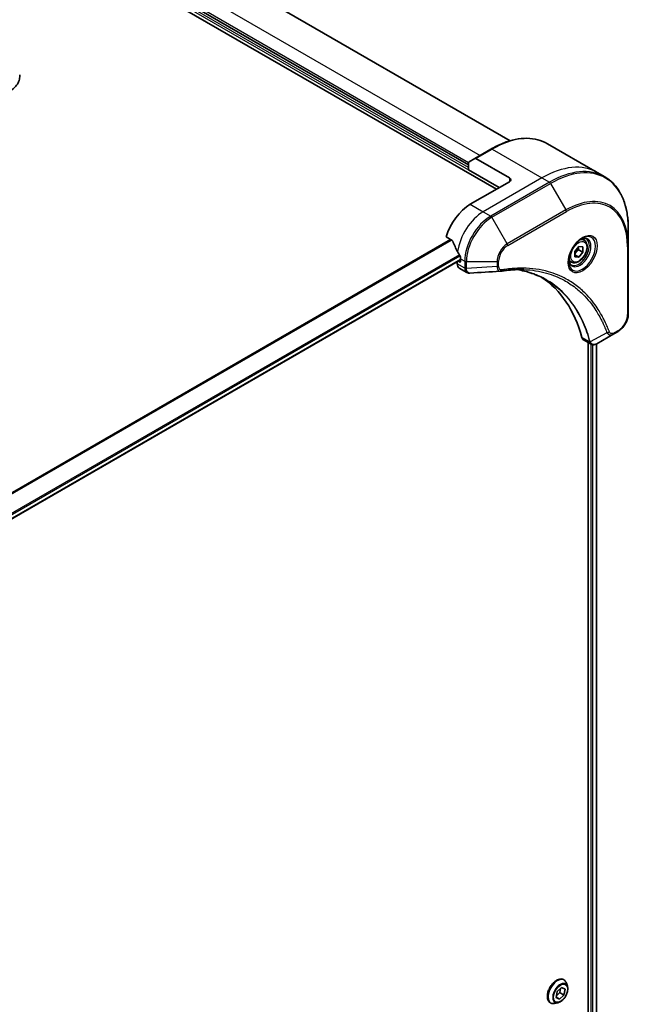
# Model space of a CAD drawing. Units: millimetres. Extents: x 87 to 12268, y 48 to 2577.
# Drawn here: x 558 to 680, y 1161 to 1358 of the extents above; entities that cross this region are included whole.
import ezdxf

# ---------------------------------------------------------------- set-up
doc = ezdxf.new("R2010")
doc.units = ezdxf.units.MM
doc.header["$LTSCALE"] = 6
doc.layers.add('Visible (ISO)', color=7, linetype='Continuous', lineweight=35)
doc.layers.add('Visible Narrow (ISO)', color=7, linetype='Continuous', lineweight=25)

msp = doc.modelspace()

# ---------------------------------------------------------------- linework, layer by layer
at = {"layer": 'Visible (ISO)'}
for p, q in [((519.5536, 1401.4175), (653.7819, 1323.9208)), ((541.186, 1400.2269), (656.533, 1333.6313)), ((648.2339, 1328.782), (529.1136, 1397.5562)), ((558.2968, 1346.8196), (558.2968, 1346.4561)), ((664.015, 1333.0421), (673.9968, 1327.2791)), ((652.7073, 1331.9677), (649.4437, 1330.0835)), ((648.2339, 1327.8023), (648.2339, 1329.2289)), ((648.3294, 1329.4402), (649.4437, 1330.0835)), ((656.3928, 1326.1818), (649.6745, 1330.0606)), ((654.3694, 1324.2599), (648.2339, 1327.8023)), ((673.9968, 1327.2791), (675.4934, 1326.415)), ((656.3928, 1325.4281), (648.5602, 1320.906)), ((680.2168, 1312.5374), (680.2168, 1316.0851)), ((643.7196, 1314.3428), (644.9541, 1313.63)), ((671.369, 1313.6833), (670.8734, 1313.9694)), ((680.2168, 1298.971), (680.2168, 1312.5374)), ((669.4797, 1311.4447), (670.2956, 1312.4597)), ((669.4797, 1310.3568), (669.4797, 1311.4447)), ((669.4797, 1310.755), (670.2956, 1310.284)), ((670.263, 1311.7889), (671.1115, 1311.299)), ((670.2956, 1312.4597), (671.1115, 1312.3868)), ((671.1115, 1311.299), (670.2956, 1310.284)), ((671.1115, 1312.3868), (671.1115, 1311.299)), ((646.6021, 1309.7331), (472.5827, 1209.263)), ((645.9494, 1309.3563), (645.9494, 1308.9627)), ((646.4063, 1309.3369), (646.161, 1309.4785)), ((646.6021, 1309.9775), (646.6021, 1309.4499)), ((668.8305, 1309.2865), (668.3349, 1309.5727)), ((670.2956, 1310.284), (669.4797, 1310.3568)), ((646.3317, 1308.1176), (647.8491, 1307.2416)), ((677.2904, 1294.9099), (673.8956, 1292.9499)), ((677.2904, 1294.9099), (678.1631, 1295.4138)), ((671.2351, 1293.7396), (672.7525, 1292.8636)), ((672.1885, 1293.1892), (672.1885, 1039.1016)), ((673.8749, 1292.9382), (673.8749, 1039.3216)), ((667.2609, 1165.4771), (667.2874, 1165.4618)), ((668.0174, 1164.1352), (667.8039, 1164.7872)), ((665.7375, 1161.9126), (665.9561, 1163.097)), ((666.4762, 1162.8816), (665.8016, 1162.2602)), ((665.9561, 1163.097), (666.859, 1163.9287)), ((666.6306, 1163.7183), (666.4762, 1162.8816)), ((667.3247, 1162.3917), (666.4762, 1162.8816)), ((666.859, 1163.9287), (667.5433, 1163.5761)), ((667.5433, 1163.5761), (667.3247, 1162.3917)), ((664.5839, 1160.8406), (664.6105, 1160.8252)), ((666.1243, 1160.8564), (665.453, 1160.7153)), ((666.4218, 1161.5599), (665.7375, 1161.9126)), ((666.4218, 1161.5599), (665.7445, 1161.9509)), ((667.3247, 1162.3917), (666.4218, 1161.5599))]:
    msp.add_line(p, q, dxfattribs=at)
for centre, major_axis, ratio, start_param, end_param in [((648.5602, 1329.0405), (-0.2308, 0.3997), 0.57735027, 0, 0.78539816), ((649.6745, 1329.6838), (-0.2308, 0.3997), 0.57735027, 5.49778714, 6.28318531), ((655.7401, 1325.805), (0.9231, 0), 0.57735027, 5.49778714, 7.06858347), ((648.5602, 1314.8765), (-3.6923, -6.3953), 0.57735027, 3.92699082, 5.11339037), ((652.2154, 1312.7662), (-6.4589, 9.5264), 0.5228786, 1.15795131, 1.36554168), ((652.2154, 1312.7662), (-6.4589, 9.5264), 0.5228786, 1.36554168, 1.45917851), ((647.2548, 1309.7164), (-0.9231, -1.5988), 0.57735027, 5.49778714, 6.28318531), ((646.4063, 1309.563), (0.1385, -0.2398), 0.57735027, 5.49778714, 7.06858347), ((651.8238, 1312.9923), (-3.6923, -6.3953), 0.57735027, 5.45283607, 5.49778714), ((654.5738, 1308.866), (-0.3695, -1.3697), 0.82744179, 0.27049221, 0.36261393), ((638.1168, 1265.133), (24, 41.5692), 0.57735027, 5.7600423, 6.25033406), ((672.1582, 1295.3385), (-0.9231, -1.5988), 0.57735027, 5.7600423, 6.28318531), ((672.5486, 1294.2958), (2.0867, -0.3532), 0.76640476, 5.52785131, 5.52857845)]:
    msp.add_ellipse(centre, major_axis=major_axis, ratio=ratio, start_param=start_param, end_param=end_param, dxfattribs=at)
for points, knots in [([(558.2968, 1346.4561), (558.2968, 1346.1144), (558.2201, 1345.7705), (557.9445, 1345.1344), (557.7427, 1344.8369), (557.1913, 1344.2181), (556.8109, 1343.9092), (556.2539, 1343.5418), (556.1106, 1343.4537), (555.9636, 1343.3688)], [0, 0, 0, 0, 0.147085776, 0.147085776, 0.29829627, 0.29829627, 0.495762454, 0.495762454, 0.561204527, 0.561204527, 0.561204527, 0.561204527]), ([(652.7073, 1331.9677), (653.5285, 1332.4419), (654.3519, 1332.8427), (655.9845, 1333.4867), (656.7936, 1333.7298), (658.3794, 1334.0504), (659.156, 1334.1278), (660.6575, 1334.1113), (661.3824, 1334.0173), (662.7591, 1333.6572), (663.4108, 1333.3909), (664.015, 1333.0421)], [1.570796327, 1.570796327, 1.570796327, 1.570796327, 1.727875959, 1.727875959, 1.884955592, 1.884955592, 2.042035225, 2.042035225, 2.199114858, 2.199114858, 2.35619449, 2.35619449, 2.35619449, 2.35619449]), ([(680.2168, 1316.0851), (680.2168, 1317.0334), (680.1522, 1317.9468), (679.8937, 1319.6827), (679.6997, 1320.505), (679.1845, 1322.0386), (678.8631, 1322.7499), (678.0981, 1324.042), (677.6543, 1324.6227), (676.654, 1325.6349), (676.0976, 1326.0662), (675.4934, 1326.415)], [3.141592654, 3.141592654, 3.141592654, 3.141592654, 3.298672286, 3.298672286, 3.455751919, 3.455751919, 3.612831552, 3.612831552, 3.769911184, 3.769911184, 3.926990817, 3.926990817, 3.926990817, 3.926990817]), ([(645.0613, 1313.4948), (645.0513, 1313.5204), (645.0382, 1313.5453), (645.0027, 1313.594), (644.9786, 1313.6159), (644.9541, 1313.63)], [-0.0201836507, -0.0201836507, -0.0201836507, -0.0201836507, -0.0112759257, -0.0112759257, 0, 0, 0, 0]), ([(670.9833, 1314.0676), (670.728, 1313.9202), (670.4651, 1313.7237), (669.9537, 1313.2466), (669.7054, 1312.9651), (669.2521, 1312.3444), (669.0476, 1312.0047), (668.7064, 1311.3047), (668.5698, 1310.9445), (668.3786, 1310.2456), (668.3234, 1309.907), (668.3061, 1309.5397), (668.3048, 1309.4835), (668.3048, 1309.4284)], [4.71238898, 4.71238898, 4.71238898, 4.71238898, 5.01119213, 5.01119213, 5.31351931, 5.31351931, 5.61874121, 5.61874121, 5.92425149, 5.92425149, 6.22732827, 6.22732827, 6.28318531, 6.28318531, 6.28318531, 6.28318531]), ([(671.369, 1313.6833), (671.506, 1313.6042), (671.6237, 1313.4931), (671.8152, 1313.2171), (671.8849, 1313.049), (671.9741, 1312.6603), (671.9863, 1312.4351), (671.9476, 1311.9581), (671.8944, 1311.7056), (671.73, 1311.2043), (671.6193, 1310.9556), (671.352, 1310.4849), (671.1957, 1310.2628), (670.8509, 1309.8649), (670.6624, 1309.6892), (670.2669, 1309.4024), (670.0599, 1309.2916), (669.6478, 1309.1558), (669.4419, 1309.1285), (669.0979, 1309.1685), (668.9566, 1309.2138), (668.8305, 1309.2865)], [2.35619449, 2.35619449, 2.35619449, 2.35619449, 2.62198886, 2.62198886, 2.91161337, 2.91161337, 3.23970828, 3.23970828, 3.57841915, 3.57841915, 3.91455234, 3.91455234, 4.24911174, 4.24911174, 4.58502719, 4.58502719, 4.92367944, 4.92367944, 5.25327908, 5.25327908, 5.49778714, 5.49778714, 5.49778714, 5.49778714]), ([(670.7401, 1313.914), (670.7749, 1313.9298), (670.8093, 1313.9444), (670.9468, 1313.9986), (671.0459, 1314.028), (671.2316, 1314.0656), (671.318, 1314.0737), (671.4761, 1314.072), (671.5478, 1314.0622), (671.6779, 1314.0282), (671.7366, 1314.004), (671.7909, 1313.9726)], [1.676424822, 1.676424822, 1.676424822, 1.676424822, 1.727875959, 1.727875959, 1.884955592, 1.884955592, 2.042035225, 2.042035225, 2.199114858, 2.199114858, 2.35619449, 2.35619449, 2.35619449, 2.35619449]), ([(646.6073, 1310.2515), (646.6085, 1310.2805), (646.6049, 1310.3145), (646.5878, 1310.3834), (646.5742, 1310.4184), (646.5542, 1310.4565), (646.5501, 1310.4638), (646.5458, 1310.471)], [0.1356732242, 0.1356732242, 0.1356732242, 0.1356732242, 0.1469944231, 0.1469944231, 0.158315622, 0.158315622, 0.1609890322, 0.1609890322, 0.1609890322, 0.1609890322]), ([(668.7909, 1308.7764), (668.7366, 1308.8078), (668.6863, 1308.8465), (668.5917, 1308.9422), (668.5475, 1308.9994), (668.4669, 1309.1354), (668.4307, 1309.2143), (668.3704, 1309.3939), (668.3463, 1309.4945), (668.3245, 1309.6407), (668.32, 1309.6777), (668.3163, 1309.7158)], [5.497787144, 5.497787144, 5.497787144, 5.497787144, 5.654866776, 5.654866776, 5.811946409, 5.811946409, 5.969026042, 5.969026042, 6.126105675, 6.126105675, 6.177556812, 6.177556812, 6.177556812, 6.177556812]), ([(648.5009, 1307.0996), (648.4568, 1307.0969), (648.4125, 1307.0963), (648.3237, 1307.0995), (648.2792, 1307.1034), (648.1904, 1307.1163), (648.1462, 1307.1253), (648.0586, 1307.1489), (648.0153, 1307.1634), (647.9305, 1307.1982), (647.8891, 1307.2185), (647.8491, 1307.2416)], [0.0140408951, 0.0140408951, 0.0140408951, 0.0140408951, 0.027014678, 0.027014678, 0.0399884609, 0.0399884609, 0.0529622438, 0.0529622438, 0.0659360267, 0.0659360267, 0.0789098096, 0.0789098096, 0.0789098096, 0.0789098096]), ([(659.3207, 1307.8037), (659.0194, 1307.8145), (658.7157, 1307.8188), (658.1035, 1307.8143), (657.795, 1307.8056), (657.1735, 1307.7751), (656.8605, 1307.7533), (656.2303, 1307.6967), (655.9131, 1307.6619), (655.2747, 1307.5792), (654.9586, 1307.5321), (654.6303, 1307.477)], [4.024932757, 4.024932757, 4.024932757, 4.024932757, 4.185188705, 4.185188705, 4.345444652, 4.345444652, 4.5057006, 4.5057006, 4.665956547, 4.665956547, 4.826212494, 4.826212494, 4.826212494, 4.826212494]), ([(657.8192, 1307.8043), (657.8426, 1307.8009), (657.8659, 1307.7974), (658.4145, 1307.715), (658.9301, 1307.6139), (659.9406, 1307.3676), (660.4355, 1307.2226), (661.4033, 1306.8889), (661.8761, 1306.7004), (662.7986, 1306.2804), (663.2483, 1306.049), (663.6857, 1305.7964)], [1.55499619, 1.55499619, 1.55499619, 1.55499619, 1.56799787, 1.56799787, 1.86071038, 1.86071038, 2.15342288, 2.15342288, 2.44613539, 2.44613539, 2.73884789, 2.73884789, 2.73884789, 2.73884789]), ([(680.2168, 1298.971), (680.2168, 1298.7087), (680.1813, 1298.4355), (680.0481, 1297.8852), (679.9503, 1297.6081), (679.7021, 1297.0704), (679.5517, 1296.8099), (679.2101, 1296.326), (679.019, 1296.1028), (678.609, 1295.7123), (678.3903, 1295.5449), (678.1631, 1295.4138)], [3.14159265, 3.14159265, 3.14159265, 3.14159265, 3.45575192, 3.45575192, 3.76991118, 3.76991118, 4.08407045, 4.08407045, 4.39822972, 4.39822972, 4.71238898, 4.71238898, 4.71238898, 4.71238898]), ([(673.8823, 1292.9423), (673.8139, 1292.9036), (673.7438, 1292.8695), (673.6003, 1292.8122), (673.5269, 1292.7891), (673.3763, 1292.7563), (673.2991, 1292.7467), (673.142, 1292.745), (673.0619, 1292.753), (672.9035, 1292.7912), (672.8252, 1292.8216), (672.7525, 1292.8636)], [0, 0, 0, 0, 0.023575597, 0.023575597, 0.047151194, 0.047151194, 0.070726791, 0.070726791, 0.094302388, 0.094302388, 0.117877985, 0.117877985, 0.117877985, 0.117877985]), ([(667.2609, 1165.4771), (667.1179, 1165.5597), (666.9536, 1165.6043), (666.596, 1165.6158), (666.4019, 1165.5798), (666.0006, 1165.4292), (665.793, 1165.3116), (665.3893, 1165.0076), (665.1934, 1164.8208), (664.8334, 1164.3981), (664.6693, 1164.1624), (664.3886, 1163.6655), (664.272, 1163.4044), (664.0979, 1162.8821), (664.0405, 1162.621), (663.9916, 1162.1238), (664.0002, 1161.8878), (664.0854, 1161.4659), (664.1617, 1161.2796), (664.3561, 1161.0085), (664.462, 1160.911), (664.5839, 1160.8406)], [1.54320251, 1.54320251, 1.54320251, 1.54320251, 1.84291308, 1.84291308, 2.15532407, 2.15532407, 2.47981711, 2.47981711, 2.80554505, 2.80554505, 3.13029552, 3.13029552, 3.45465037, 3.45465037, 3.77948447, 3.77948447, 4.10528187, 4.10528187, 4.42919692, 4.42919692, 4.68479516, 4.68479516, 4.68479516, 4.68479516]), ([(667.8039, 1164.7872), (667.7847, 1164.8459), (667.7624, 1164.9025), (667.7116, 1165.0106), (667.683, 1165.0623), (667.6198, 1165.1598), (667.5851, 1165.2057), (667.5097, 1165.291), (667.469, 1165.3304), (667.3821, 1165.4018), (667.3359, 1165.4338), (667.2874, 1165.4618)], [1.065635894, 1.065635894, 1.065635894, 1.065635894, 1.161149217, 1.161149217, 1.256662539, 1.256662539, 1.352175862, 1.352175862, 1.447689184, 1.447689184, 1.543202507, 1.543202507, 1.543202507, 1.543202507]), ([(666.1243, 1160.8564), (666.2904, 1160.8913), (666.4583, 1160.9604), (666.7933, 1161.1589), (666.9602, 1161.2909), (667.2717, 1161.6011), (667.4163, 1161.7791), (667.67, 1162.1628), (667.7792, 1162.3682), (667.9523, 1162.7878), (668.0161, 1163.0018), (668.0911, 1163.4197), (668.1019, 1163.6235), (668.0722, 1163.926), (668.0504, 1164.0343), (668.0174, 1164.1352)], [5.16236177, 5.16236177, 5.16236177, 5.16236177, 5.4833747, 5.4833747, 5.8178033, 5.8178033, 6.15088075, 6.15088075, 6.48219419, 6.48219419, 6.8139301, 6.8139301, 7.14790806, 7.14790806, 7.3488212, 7.3488212, 7.3488212, 7.3488212]), ([(664.6105, 1160.8252), (664.659, 1160.7972), (664.7098, 1160.7733), (664.8151, 1160.7337), (664.8696, 1160.7182), (664.9811, 1160.6955), (665.0383, 1160.6884), (665.1543, 1160.6824), (665.2133, 1160.6835), (665.3324, 1160.6936), (665.3925, 1160.7025), (665.453, 1160.7153)], [4.68479516, 4.68479516, 4.68479516, 4.68479516, 4.780308483, 4.780308483, 4.875821805, 4.875821805, 4.971335127, 4.971335127, 5.06684845, 5.06684845, 5.162361772, 5.162361772, 5.162361772, 5.162361772])]:
    msp.add_open_spline(points, degree=3, knots=knots, dxfattribs=at)
for points, weights in [([(669.4797, 1310.8422), (669.7437, 1311.3793), (670.263, 1311.7889)], [1.01523736139, 1.14666441016, 1]), ([(670.263, 1311.7889), (670.1962, 1312.0944), (670.1906, 1312.3291)], [1, 1.07039454817, 1.07672477615])]:
    msp.add_rational_spline(points, weights, degree=2, dxfattribs=at)
msp.add_open_spline([(654.5206, 1307.4645), (652.5138, 1307.3443), (650.5073, 1307.2226), (648.5009, 1307.0996)], degree=3, dxfattribs=at)
at = {"layer": 'Visible Narrow (ISO)'}
for p, q in [((520.3019, 1401.6638), (654.3694, 1324.2599)), ((648.2339, 1329.2342), (529.3094, 1397.8953)), ((531.7244, 1399.2897), (650.5184, 1330.704)), ((648.2339, 1328.2545), (528.6567, 1397.2924)), ((649.6745, 1330.0606), (652.938, 1331.9449)), ((652.938, 1331.9449), (662.9199, 1326.1818)), ((662.9199, 1326.1818), (651.1711, 1319.3986)), ((664.4165, 1325.3178), (652.6677, 1318.5346)), ((652.8984, 1318.2909), (664.6473, 1325.0741)), ((656.3928, 1326.1818), (656.3928, 1325.4281)), ((662.9199, 1326.1818), (664.4165, 1325.3178)), ((664.6473, 1325.0741), (667.7197, 1319.7526)), ((648.5602, 1320.906), (651.1711, 1319.3986)), ((651.1711, 1319.3986), (652.6677, 1318.5346)), ((667.7197, 1319.7526), (655.9708, 1312.9694)), ((656.0664, 1312.6477), (667.8153, 1319.4309)), ((655.9708, 1312.9694), (652.8984, 1318.2909)), ((644.6277, 1313.8185), (469.5241, 1212.7223)), ((469.6948, 1212.6238), (644.7985, 1313.7199)), ((646.3809, 1310.7527), (472.3192, 1210.2581)), ((472.3955, 1210.0471), (646.4921, 1310.5618)), ((680.0817, 1312.3489), (680.0817, 1298.7825)), ((646.6021, 1309.8268), (472.5686, 1209.3485)), ((647.4459, 1308.0987), (645.9494, 1308.9627)), ((646.6021, 1309.4499), (646.4063, 1309.3369)), ((646.6021, 1309.9775), (647.446, 1309.4903)), ((647.446, 1309.4903), (647.446, 1308.1103)), ((647.7723, 1308.0322), (647.7723, 1309.4122)), ((647.7723, 1309.4122), (653.9171, 1309.4122)), ((653.9171, 1309.4122), (653.9171, 1308.4045)), ((654.2435, 1308.4825), (654.2435, 1309.4903)), ((653.9171, 1308.4045), (647.7723, 1308.0322)), ((675.9484, 1295.1384), (672.5894, 1293.3104)), ((678.2587, 1295.6251), (677.386, 1295.1212)), ((672.468, 1293.3129), (670.8974, 1294.2197)), ((672.7106, 1292.8877), (672.7106, 1039.3369)), ((673.7938, 1292.8953), (673.7938, 1039.2748)), ((673.1023, 1039.177), (673.1023, 1292.7514))]:
    msp.add_line(p, q, dxfattribs=at)
for centre, major_axis, ratio, start_param, end_param in [((652.938, 1313.8563), (11.0769, 19.1858), 0.57735027, 0, 0.78539816), ((652.938, 1331.568), (-0.2308, 0.3997), 0.57735027, 5.49778714, 6.28318531), ((662.9199, 1308.0933), (11.0769, 19.1858), 0.57735027, 0, 0.78539816), ((664.6473, 1307.096), (11.0093, 19.0687), 0.57735027, 5.49778714, 7.06858347), ((664.4165, 1307.2292), (11.0769, 19.1858), 0.57735027, 0, 0.78539816), ((664.4165, 1324.9409), (0.2308, -0.3997), 0.57735027, 1.57079633, 2.35619449), ((667.7197, 1305.3221), (8.8368, 15.3058), 0.57735027, 5.49778714, 7.06858347), ((667.8153, 1305.2669), (8.6736, 15.0232), 0.57735027, 5.49778714, 7.06858347), ((651.1711, 1313.3691), (-3.6923, -6.3953), 0.57735027, 3.92699082, 5.33033906), ((652.6677, 1312.505), (-3.6923, -6.3953), 0.57735027, 3.92699082, 5.49778714), ((652.6677, 1318.1577), (0.2308, -0.3997), 0.57735027, 1.57079633, 2.35619449), ((667.4889, 1319.6194), (0.2308, -0.3997), 0.57735027, 0.78539816, 1.57079633), ((652.8984, 1312.3718), (3.6247, 6.2782), 0.57735027, 0.78539816, 2.35619449), ((670.9833, 1310.9748), (1.8939, 3.2804), 0.57735027, 2.35619449, 7.06858347), ((655.9708, 1310.598), (-1.4522, -2.5153), 0.57735027, 3.92699082, 5.49778714), ((656.0664, 1310.5428), (1.289, 2.2327), 0.57735027, 0.78539816, 2.35619449), ((655.7401, 1312.8362), (-0.2308, 0.3997), 0.57735027, 3.92699082, 4.71238898), ((670.5217, 1311.2413), (-1.5676, -2.7151), 0.57735027, 5.59811367, 10.10984959), ((670.2909, 1311.3745), (1.5, 2.5981), 0.57735027, 3.14159265, 6.28318531), ((670.0998, 1311.4849), (1.2692, 2.1984), 0.57735027, 0, 0.56017967), ((679.7553, 1312.5374), (0.4615, 0), 0.57735027, 5.49778714, 6.28318531), ((647.7723, 1309.6787), (-0.4615, 0), 0.57735027, 0.78539816, 1.57079633), ((653.9171, 1309.6787), (-0.4615, 0), 0.57735027, 1.57079633, 2.35619449), ((670.0998, 1311.4849), (-1.2692, -2.1984), 0.57735027, 5.72300564, 6.28318531), ((647.7723, 1308.2871), (-0.4615, 0.0038), 0.58272546, 0.79011911, 1.57603082), ((647.7723, 1308.2987), (0.4615, 0), 0.57735027, 3.92699082, 4.71238898), ((653.9171, 1308.6709), (-0.4615, 0), 0.57735027, 1.57079633, 2.35619449), ((654.5539, 1307.9321), (0.0764, -0.4552), 0.7371107, 0, 1.02431149), ((678.2587, 1297.7301), (-1.289, -2.2327), 0.57735027, 0.78539816, 2.35619449), ((679.7553, 1298.971), (0.4615, 0), 0.57735027, 5.49778714, 6.28318531), ((676.1014, 1295.4917), (-0.4324, -0.1614), 0.7371107, 0.95417388, 2.11728116), ((677.0596, 1295.3096), (0.2308, -0.3997), 0.57735027, 0, 0.78539816), ((677.9323, 1295.8135), (0.2308, -0.3997), 0.57735027, 0, 0.78539816), ((672.7742, 1293.638), (0.4455, 0.1206), 0.70765843, 3.75530177, 4.10367434), ((672.7832, 1293.5926), (-0.4577, -0.0596), 0.7825254, 0.71441804, 1.11451017), ((665.9224, 1163.1589), (-1.3385, -2.3183), 0.57735027, 3.14159265, 6.28318531), ((665.949, 1163.1435), (1.3385, 2.3183), 0.57735027, 0, 3.14159265), ((666.0201, 1163.1024), (1.3235, 2.2925), 0.57735027, 5.8056187, 9.90234457), ((666.581, 1162.7786), (1.0658, 1.846), 0.57735027, 5.8056187, 9.90234457)]:
    msp.add_ellipse(centre, major_axis=major_axis, ratio=ratio, start_param=start_param, end_param=end_param, dxfattribs=at)
for centre, major_axis in [((671.0788, 1310.9196), (-2.0571, -3.563)), ((670.2956, 1311.3718), (-1.1308, -1.9585)), ((666.6404, 1162.7443), (0.9884, 1.7119))]:
    msp.add_ellipse(centre, major_axis=major_axis, ratio=0.57735027, dxfattribs=at)
for points, knots in [([(647.4459, 1308.0987), (647.4447, 1307.903), (647.4793, 1307.7256), (647.6162, 1307.432), (647.7191, 1307.3167), (647.8491, 1307.2416)], [-0.196787795, -0.196787795, -0.196787795, -0.196787795, -0.138164041, -0.138164041, -0.07890981, -0.07890981, -0.07890981, -0.07890981]), ([(647.446, 1308.1103), (647.446, 1308.1083), (647.446, 1308.1064), (647.4459, 1308.1026), (647.4459, 1308.1006), (647.4459, 1308.0987)], [0, 0, 0, 0, 0.00076834265, 0.00076834265, 0.00153668531, 0.00153668531, 0.00153668531, 0.00153668531]), ([(647.7725, 1308.0182), (647.7725, 1308.0205), (647.7724, 1308.0228), (647.7724, 1308.0275), (647.7724, 1308.0299), (647.7723, 1308.0322)], [-0.00153668531, -0.00153668531, -0.00153668531, -0.00153668531, -0.00076834265, -0.00076834265, 0, 0, 0, 0]), ([(648.5009, 1307.0996), (648.4645, 1307.0974), (648.4288, 1307.0983), (648.2885, 1307.1134), (648.1921, 1307.1512), (648.001, 1307.2874), (647.9154, 1307.4012), (647.8033, 1307.6788), (647.7742, 1307.8401), (647.7725, 1308.0182)], [0.014040895, 0.014040895, 0.014040895, 0.014040895, 0.029522231, 0.029522231, 0.076757801, 0.076757801, 0.138164041, 0.138164041, 0.196787795, 0.196787795, 0.196787795, 0.196787795]), ([(653.9171, 1308.4045), (653.9202, 1308.2156), (653.9485, 1308.0455), (654.0484, 1307.7735), (654.1155, 1307.6664), (654.264, 1307.5301), (654.3385, 1307.4885), (654.4529, 1307.4651), (654.4863, 1307.4624), (654.5206, 1307.4644)], [-0.187504168, -0.187504168, -0.187504168, -0.187504168, -0.125670471, -0.125670471, -0.069816928, -0.069816928, -0.026852665, -0.026852665, -0.010060657, -0.010060657, -0.010060657, -0.010060657]), ([(654.8803, 1307.7437), (654.8252, 1307.7345), (654.7723, 1307.7335), (654.6426, 1307.75), (654.5706, 1307.7789), (654.4274, 1307.8815), (654.3632, 1307.966), (654.269, 1308.1866), (654.2435, 1308.3272), (654.2435, 1308.4825)], [0, 0, 0, 0, 0.026852665, 0.026852665, 0.069816928, 0.069816928, 0.125670471, 0.125670471, 0.187504168, 0.187504168, 0.187504168, 0.187504168]), ([(676.4277, 1295.3033), (676.4027, 1295.3704), (676.3775, 1295.4372), (676.3209, 1295.5853), (676.2894, 1295.6665), (676.2114, 1295.8647), (676.1645, 1295.9816), (676.0549, 1296.2486), (675.9918, 1296.3983), (675.844, 1296.7398), (675.7584, 1296.9307), (675.5571, 1297.3651), (675.4399, 1297.607), (675.1629, 1298.1551), (675.0007, 1298.4588), (674.6299, 1299.1164), (674.4187, 1299.4674), (673.9067, 1300.2653), (673.5997, 1300.7048), (672.862, 1301.675), (672.4219, 1302.1937), (671.3585, 1303.3156), (670.7199, 1303.8975), (669.3314, 1304.9844), (668.577, 1305.4826), (666.67, 1306.5309), (665.4814, 1307.0176), (662.6056, 1307.8351), (660.8756, 1308.0751), (658.3751, 1308.0951), (657.672, 1308.0677), (656.4742, 1307.9665), (655.9847, 1307.9104), (655.3499, 1307.8188), (655.2084, 1307.7972), (655.0045, 1307.7644), (654.9424, 1307.7542), (654.8803, 1307.7437)], [0, 0, 0, 0, 0.0344265, 0.0344265, 0.07650467, 0.07650467, 0.1377084, 0.1377084, 0.21727325, 0.21727325, 0.32070756, 0.32070756, 0.45517217, 0.45517217, 0.62997615, 0.62997615, 0.8417425, 0.8417425, 1.12477817, 1.12477817, 1.49272454, 1.49272454, 1.97105483, 1.97105483, 2.47873595, 2.47873595, 3.19579554, 3.19579554, 4.127973, 4.127973, 4.4843018, 4.4843018, 4.72660511, 4.72660511, 4.79590965, 4.79590965, 4.82621249, 4.82621249, 4.82621249, 4.82621249]), ([(672.5894, 1293.3104), (672.5492, 1293.4586), (672.5087, 1293.6053), (672.3656, 1294.1049), (672.2585, 1294.453), (671.9347, 1295.4362), (671.7034, 1296.0575), (670.5096, 1298.9148), (669.2861, 1300.8835), (666.6815, 1303.7658), (665.4023, 1304.8183), (662.8743, 1306.3204), (661.6716, 1306.849), (659.5698, 1307.4856), (658.7102, 1307.676), (657.8251, 1307.8045)], [-5.47772979, -5.47772979, -5.47772979, -5.47772979, -5.40661912, -5.40661912, -5.23453446, -5.23453446, -4.91295092, -4.91295092, -3.70555522, -3.70555522, -2.7767893, -2.7767893, -2.03555087, -2.03555087, -1.55154, -1.55154, -1.55154, -1.55154]), ([(659.3206, 1307.8037), (660.8988, 1307.7471), (662.4131, 1307.5138), (665.0848, 1306.754), (666.2628, 1306.2715), (668.1534, 1305.2322), (668.9014, 1304.7382), (670.2786, 1303.6606), (670.9121, 1303.0837), (671.9674, 1301.9713), (672.4043, 1301.457), (673.1368, 1300.4949), (673.4417, 1300.0591), (673.9503, 1299.2679), (674.1602, 1298.9198), (674.5287, 1298.2677), (674.6899, 1297.9666), (674.9654, 1297.4231), (675.0819, 1297.1831), (675.2821, 1296.7524), (675.3673, 1296.563), (675.5144, 1296.2243), (675.5772, 1296.0759), (675.6862, 1295.8111), (675.7329, 1295.6953), (675.8106, 1295.4986), (675.8419, 1295.4182), (675.8982, 1295.2713), (675.9227, 1295.2055), (675.9484, 1295.1384)], [-4.02493276, -4.02493276, -4.02493276, -4.02493276, -3.19579554, -3.19579554, -2.47873595, -2.47873595, -1.97105483, -1.97105483, -1.49272454, -1.49272454, -1.12477817, -1.12477817, -0.8417425, -0.8417425, -0.62997615, -0.62997615, -0.45517217, -0.45517217, -0.32070756, -0.32070756, -0.21727325, -0.21727325, -0.1377084, -0.1377084, -0.07650467, -0.07650467, -0.0344265, -0.0344265, 0, 0, 0, 0]), ([(663.6857, 1305.7964), (663.7435, 1305.763), (663.8011, 1305.7293), (665.2636, 1304.8604), (666.5424, 1303.8086), (669.1476, 1300.9279), (670.3725, 1298.9603), (671.5696, 1296.104), (671.8016, 1295.483), (672.1267, 1294.5001), (672.2343, 1294.152), (672.3781, 1293.6526), (672.4191, 1293.5057), (672.4591, 1293.3579)], [2.73884789, 2.73884789, 2.73884789, 2.73884789, 2.7767893, 2.7767893, 3.70555522, 3.70555522, 4.91295092, 4.91295092, 5.23453446, 5.23453446, 5.40661912, 5.40661912, 5.47772979, 5.47772979, 5.47772979, 5.47772979]), ([(675.9484, 1295.1384), (676.0378, 1295.006), (676.1365, 1294.914), (676.3789, 1294.7638), (676.5281, 1294.7261), (676.8046, 1294.7283), (676.929, 1294.7527), (677.133, 1294.8274), (677.2119, 1294.8646), (677.2904, 1294.9099)], [-0.187502416, -0.187502416, -0.187502416, -0.187502416, -0.14010274, -0.14010274, -0.077834855, -0.077834855, -0.029936483, -0.029936483, 0, 0, 0, 0]), ([(677.386, 1295.1212), (677.3208, 1295.0836), (677.2557, 1295.0529), (677.0891, 1294.9921), (676.9894, 1294.9736), (676.7763, 1294.9773), (676.6677, 1295.0134), (676.5154, 1295.1375), (676.4622, 1295.211), (676.4277, 1295.3033)], [0, 0, 0, 0, 0.029936483, 0.029936483, 0.077834855, 0.077834855, 0.14010274, 0.14010274, 0.187502416, 0.187502416, 0.187502416, 0.187502416]), ([(672.4591, 1293.3579), (672.4613, 1293.35), (672.463, 1293.3423), (672.4659, 1293.3274), (672.4671, 1293.3201), (672.468, 1293.3129)], [0, 0, 0, 0, 0.003793092, 0.003793092, 0.007586184, 0.007586184, 0.007586184, 0.007586184]), ([(672.468, 1293.3129), (672.4863, 1293.2037), (672.5231, 1293.1074), (672.6232, 1292.9596), (672.6827, 1292.9041), (672.7526, 1292.8638)], [-0.1967877948, -0.1967877948, -0.1967877948, -0.1967877948, -0.1546615949, -0.1546615949, -0.1178779852, -0.1178779852, -0.1178779852, -0.1178779852]), ([(672.6234, 1293.2449), (672.6187, 1293.2549), (672.6136, 1293.2654), (672.6023, 1293.2872), (672.5962, 1293.2985), (672.5894, 1293.3104)], [-0.007586184, -0.007586184, -0.007586184, -0.007586184, -0.003793092, -0.003793092, 0, 0, 0, 0]), ([(673.8835, 1292.943), (673.653, 1292.8124), (673.4239, 1292.7541), (673.0666, 1292.7935), (672.9273, 1292.858), (672.7393, 1293.0427), (672.6759, 1293.1329), (672.6234, 1293.2449)], [0, 0, 0, 0, 0.087259675, 0.087259675, 0.154661595, 0.154661595, 0.196787795, 0.196787795, 0.196787795, 0.196787795]), ([(673.8956, 1292.9499), (673.8936, 1292.9488), (673.8916, 1292.9476), (673.8875, 1292.9453), (673.8855, 1292.9442), (673.8835, 1292.943)], [-0.00153668531, -0.00153668531, -0.00153668531, -0.00153668531, -0.00076834266, -0.00076834266, -0.00000000001, -0.00000000001, -0.00000000001, -0.00000000001])]:
    msp.add_open_spline(points, degree=3, knots=knots, dxfattribs=at)

doc.saveas('drawing.dxf')
